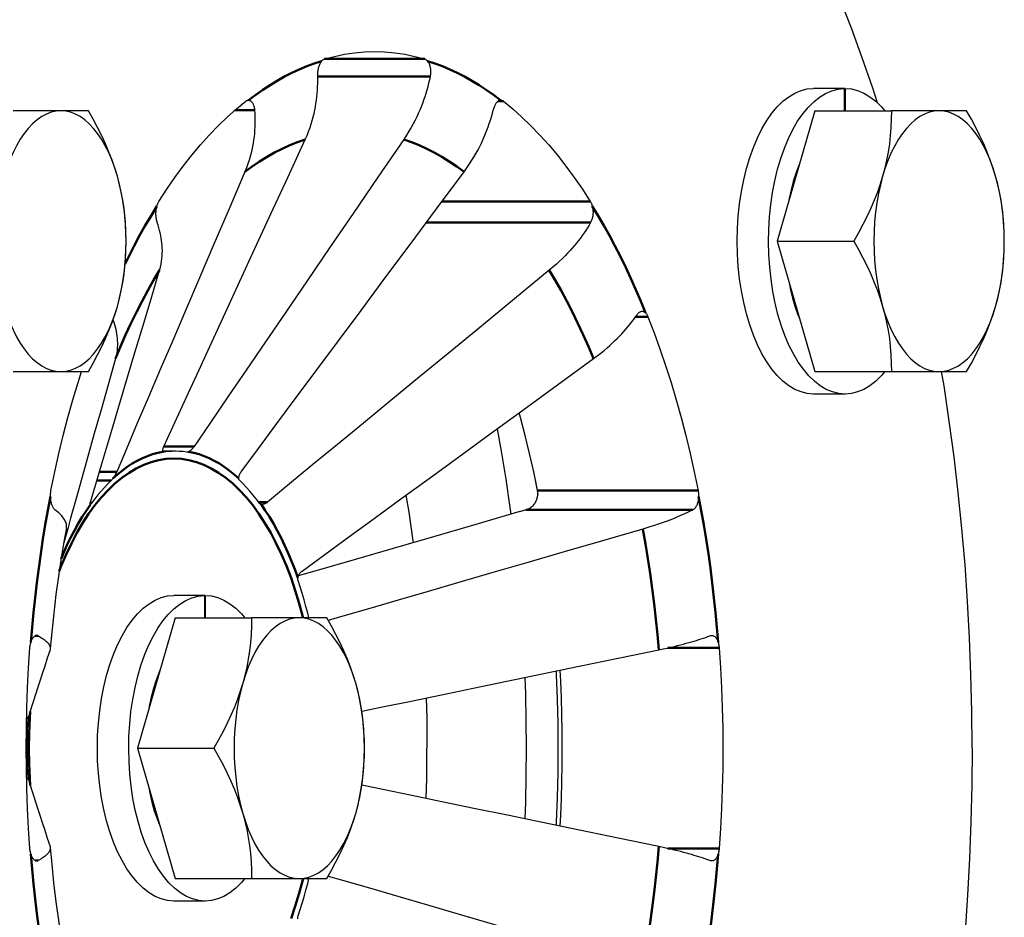
# Model space of a CAD drawing. Units: millimetres. Extents: x 5698 to 8978, y -366 to 3226.
# Drawn here: x 6763 to 6831, y 1519 to 1581 of the extents above; entities that cross this region are included whole.
import ezdxf

# ---------------------------------------------------------------- set-up
doc = ezdxf.new("R2010")
doc.units = ezdxf.units.MM
doc.header["$LTSCALE"] = 10
doc.layers.get('0').update_dxf_attribs({"linetype": 'CONTINUOUS'})
doc.layers.add('02_ACHSEN', color=7, linetype='CONTINUOUS')
doc.layers.add('AM_0 ( Kontur 0.5 )', color=7, linetype='CONTINUOUS', lineweight=50)

msp = doc.modelspace()

# ---------------------------------------------------------------- linework, layer by layer
at = {"color": 7, "linetype": 'Continuous'}
for p, q in [((6817.723, 1576.578), (6817.673, 1576.578)), ((6819.789, 1576.578), (6819.789, 1575.028)), ((6819.839, 1576.578), (6819.789, 1576.578)), ((6819.839, 1576.578), (6819.839, 1575.028)), ((6765.694, 1575.028), (6762.399, 1575.028)), ((6767.597, 1575.028), (6765.694, 1575.028)), ((6817.759, 1575.028), (6815.16, 1566.025)), ((6817.759, 1575.028), (6823.041, 1575.028)), ((6826.336, 1575.028), (6823.041, 1575.028)), ((6828.238, 1575.028), (6826.336, 1575.028)), ((6815.16, 1566.025), (6817.759, 1557.022)), ((6815.16, 1566.025), (6820.442, 1566.025)), ((6762.399, 1557.022), (6765.694, 1557.022)), ((6765.694, 1557.022), (6767.597, 1557.022)), ((6817.759, 1557.022), (6823.041, 1557.022)), ((6823.041, 1557.022), (6826.336, 1557.022)), ((6826.336, 1557.022), (6828.238, 1557.022)), ((6798.578, 1548.805), (6798.623, 1548.526)), ((6773.541, 1541.567), (6773.491, 1541.567)), ((6775.657, 1541.567), (6775.607, 1541.567)), ((6775.607, 1541.566), (6775.607, 1540.016)), ((6775.657, 1541.567), (6775.657, 1540.016)), ((6773.578, 1540.016), (6770.979, 1531.013)), ((6773.578, 1540.016), (6778.859, 1540.016)), ((6782.154, 1540.016), (6778.859, 1540.016)), ((6784.057, 1540.016), (6782.154, 1540.016)), ((6770.979, 1531.013), (6773.578, 1522.01)), ((6770.979, 1531.013), (6776.26, 1531.013)), ((6773.578, 1522.01), (6778.859, 1522.01)), ((6778.859, 1522.01), (6782.154, 1522.01)), ((6782.154, 1522.01), (6784.057, 1522.01))]:
    msp.add_line(p, q, dxfattribs=at)
for points in [[(6817.673, 1555.471), (6817.236, 1555.508), (6816.804, 1555.615), (6816.377, 1555.794), (6815.959, 1556.043), (6815.553, 1556.36), (6815.161, 1556.743), (6814.787, 1557.19), (6814.432, 1557.697), (6814.099, 1558.26), (6813.791, 1558.877), (6813.509, 1559.543), (6813.255, 1560.253), (6813.032, 1561.002), (6812.84, 1561.785), (6812.682, 1562.598), (6812.558, 1563.434), (6812.468, 1564.288), (6812.414, 1565.153), (6812.396, 1566.025), (6812.414, 1566.896), (6812.468, 1567.762), (6812.558, 1568.615), (6812.682, 1569.451), (6812.84, 1570.264), (6813.032, 1571.048), (6813.255, 1571.797), (6813.509, 1572.507), (6813.791, 1573.172), (6814.099, 1573.789), (6814.432, 1574.353), (6814.787, 1574.86), (6815.161, 1575.306), (6815.553, 1575.689), (6815.959, 1576.006), (6816.377, 1576.255), (6816.804, 1576.434), (6817.236, 1576.542), (6817.673, 1576.578)], [(6819.839, 1555.471), (6819.403, 1555.508), (6818.973, 1555.614), (6818.547, 1555.792), (6818.13, 1556.04), (6817.725, 1556.355), (6817.334, 1556.736), (6816.96, 1557.18), (6816.606, 1557.684), (6816.273, 1558.245), (6815.965, 1558.858), (6815.683, 1559.52), (6815.43, 1560.226), (6815.206, 1560.972), (6815.014, 1561.752), (6814.854, 1562.561), (6814.728, 1563.394), (6814.638, 1564.244), (6814.582, 1565.107), (6814.562, 1565.975), (6814.578, 1566.844), (6814.629, 1567.708), (6814.716, 1568.56), (6814.838, 1569.395), (6814.994, 1570.207), (6815.183, 1570.99), (6815.403, 1571.74), (6815.653, 1572.451), (6815.932, 1573.119), (6816.237, 1573.738), (6816.567, 1574.305), (6816.919, 1574.815), (6817.291, 1575.266), (6817.68, 1575.654), (6818.083, 1575.977), (6818.499, 1576.232), (6818.924, 1576.418), (6819.353, 1576.533), (6819.789, 1576.578)], [(6818.756, 1576.578), (6818.731, 1576.578), (6818.378, 1576.578), (6818.025, 1576.578), (6817.723, 1576.578)], [(6819.789, 1576.578), (6819.436, 1576.578), (6819.083, 1576.578), (6818.756, 1576.578)], [(6819.789, 1576.578), (6819.486, 1576.578), (6819.133, 1576.578), (6818.781, 1576.578), (6818.756, 1576.578)], [(6819.839, 1576.578), (6820.276, 1576.542), (6820.707, 1576.434), (6821.134, 1576.255), (6821.552, 1576.006), (6821.958, 1575.689), (6822.35, 1575.306), (6822.584, 1575.028)], [(6765.694, 1575.028), (6765.357, 1575.002), (6765.023, 1574.927), (6764.692, 1574.802), (6764.367, 1574.628), (6764.05, 1574.405), (6763.741, 1574.136), (6763.443, 1573.821), (6763.158, 1573.463), (6762.888, 1573.064), (6762.632, 1572.624), (6762.394, 1572.148), (6762.175, 1571.638), (6761.975, 1571.098), (6761.796, 1570.526)], [(6769.593, 1570.526), (6769.413, 1571.096), (6769.214, 1571.636), (6768.995, 1572.146), (6768.756, 1572.623), (6768.501, 1573.063), (6768.23, 1573.463), (6767.945, 1573.821), (6767.647, 1574.136), (6767.338, 1574.406), (6767.02, 1574.628), (6766.695, 1574.802), (6766.364, 1574.928), (6766.03, 1575.003), (6765.694, 1575.028)], [(6769.593, 1570.526), (6769.421, 1571.079), (6769.228, 1571.633), (6769.013, 1572.186), (6768.775, 1572.742), (6768.514, 1573.304), (6768.23, 1573.872), (6767.924, 1574.446), (6767.597, 1575.028)], [(6826.336, 1575.028), (6825.999, 1575.002), (6825.665, 1574.927), (6825.334, 1574.802), (6825.009, 1574.628), (6824.691, 1574.405), (6824.383, 1574.136), (6824.085, 1573.821), (6823.8, 1573.463), (6823.529, 1573.064), (6823.274, 1572.624), (6823.036, 1572.148), (6822.817, 1571.638), (6822.617, 1571.098), (6822.437, 1570.526)], [(6823.041, 1575.028), (6823.033, 1574.446), (6823.006, 1573.872), (6822.962, 1573.304), (6822.899, 1572.742), (6822.816, 1572.186), (6822.712, 1571.633), (6822.586, 1571.079), (6822.437, 1570.526)], [(6830.234, 1570.526), (6830.055, 1571.096), (6829.856, 1571.636), (6829.636, 1572.146), (6829.398, 1572.623), (6829.143, 1573.063), (6828.872, 1573.463), (6828.587, 1573.821), (6828.289, 1574.136), (6827.98, 1574.406), (6827.662, 1574.628), (6827.336, 1574.802), (6827.005, 1574.928), (6826.672, 1575.003), (6826.336, 1575.028)], [(6830.234, 1570.526), (6830.063, 1571.079), (6829.87, 1571.633), (6829.654, 1572.186), (6829.417, 1572.742), (6829.155, 1573.304), (6828.872, 1573.872), (6828.566, 1574.446), (6828.238, 1575.028)], [(6816.714, 1571.405), (6816.632, 1571.218), (6816.438, 1570.699), (6816.265, 1570.151), (6816.114, 1569.578), (6815.986, 1568.982), (6815.946, 1568.747)], [(6770.196, 1566.025), (6770.188, 1566.606), (6770.161, 1567.181), (6770.117, 1567.749), (6770.054, 1568.311), (6769.971, 1568.867), (6769.867, 1569.42), (6769.741, 1569.973), (6769.593, 1570.526)], [(6769.593, 1561.523), (6769.75, 1562.12), (6769.884, 1562.736), (6769.996, 1563.371), (6770.083, 1564.021), (6770.145, 1564.683), (6770.183, 1565.352), (6770.196, 1566.025), (6770.183, 1566.698), (6770.145, 1567.367), (6770.083, 1568.028), (6769.996, 1568.678), (6769.884, 1569.314), (6769.75, 1569.929), (6769.593, 1570.526)], [(6822.437, 1570.526), (6822.266, 1569.973), (6822.073, 1569.42), (6821.858, 1568.867), (6821.62, 1568.311), (6821.359, 1567.749), (6821.075, 1567.181), (6820.769, 1566.606), (6820.442, 1566.025)], [(6822.437, 1570.526), (6822.28, 1569.929), (6822.146, 1569.314), (6822.034, 1568.678), (6821.947, 1568.028), (6821.885, 1567.366), (6821.847, 1566.697), (6821.834, 1566.025), (6821.847, 1565.352), (6821.885, 1564.683), (6821.947, 1564.021), (6822.034, 1563.371), (6822.146, 1562.736), (6822.28, 1562.12), (6822.437, 1561.523)], [(6830.837, 1566.025), (6830.829, 1566.606), (6830.803, 1567.181), (6830.759, 1567.749), (6830.696, 1568.311), (6830.613, 1568.867), (6830.509, 1569.42), (6830.382, 1569.973), (6830.234, 1570.526)], [(6830.234, 1561.523), (6830.392, 1562.12), (6830.526, 1562.736), (6830.637, 1563.371), (6830.725, 1564.021), (6830.787, 1564.683), (6830.825, 1565.352), (6830.837, 1566.025), (6830.825, 1566.698), (6830.787, 1567.367), (6830.725, 1568.028), (6830.637, 1568.678), (6830.526, 1569.314), (6830.392, 1569.929), (6830.234, 1570.526)], [(6769.593, 1561.523), (6769.741, 1562.076), (6769.867, 1562.63), (6769.971, 1563.183), (6770.054, 1563.739), (6770.117, 1564.301), (6770.161, 1564.869), (6770.188, 1565.443), (6770.196, 1566.025)], [(6820.442, 1566.025), (6820.769, 1565.443), (6821.075, 1564.869), (6821.359, 1564.301), (6821.62, 1563.739), (6821.858, 1563.183), (6822.073, 1562.63), (6822.266, 1562.076), (6822.437, 1561.523)], [(6830.234, 1561.523), (6830.382, 1562.076), (6830.509, 1562.63), (6830.613, 1563.183), (6830.696, 1563.739), (6830.759, 1564.301), (6830.803, 1564.869), (6830.829, 1565.443), (6830.837, 1566.025)], [(6815.941, 1563.321), (6815.949, 1563.27), (6816.069, 1562.668), (6816.212, 1562.087), (6816.378, 1561.53), (6816.565, 1561.001), (6816.715, 1560.64)], [(6761.796, 1561.523), (6761.975, 1560.953), (6762.174, 1560.414), (6762.394, 1559.903), (6762.632, 1559.426), (6762.887, 1558.987), (6763.158, 1558.586), (6763.443, 1558.228), (6763.741, 1557.913), (6764.05, 1557.644), (6764.368, 1557.421), (6764.694, 1557.247), (6765.025, 1557.122), (6765.358, 1557.047), (6765.694, 1557.022)], [(6765.694, 1557.022), (6766.031, 1557.047), (6766.365, 1557.122), (6766.696, 1557.248), (6767.021, 1557.422), (6767.339, 1557.644), (6767.647, 1557.913), (6767.945, 1558.228), (6768.23, 1558.586), (6768.501, 1558.986), (6768.756, 1559.425), (6768.994, 1559.901), (6769.213, 1560.411), (6769.413, 1560.952), (6769.593, 1561.523)], [(6767.597, 1557.022), (6767.924, 1557.603), (6768.23, 1558.178), (6768.514, 1558.746), (6768.775, 1559.308), (6769.013, 1559.864), (6769.228, 1560.417), (6769.421, 1560.97), (6769.593, 1561.523)], [(6822.437, 1561.523), (6822.586, 1560.97), (6822.712, 1560.417), (6822.816, 1559.864), (6822.899, 1559.308), (6822.962, 1558.746), (6823.006, 1558.178), (6823.033, 1557.603), (6823.041, 1557.022)], [(6822.437, 1561.523), (6822.617, 1560.953), (6822.816, 1560.414), (6823.035, 1559.903), (6823.274, 1559.426), (6823.529, 1558.987), (6823.8, 1558.586), (6824.085, 1558.228), (6824.383, 1557.913), (6824.692, 1557.644), (6825.01, 1557.421), (6825.335, 1557.247), (6825.666, 1557.122), (6826, 1557.047), (6826.336, 1557.022)], [(6826.336, 1557.022), (6826.673, 1557.047), (6827.007, 1557.122), (6827.338, 1557.248), (6827.663, 1557.422), (6827.98, 1557.644), (6828.289, 1557.913), (6828.587, 1558.228), (6828.872, 1558.586), (6829.142, 1558.986), (6829.398, 1559.425), (6829.636, 1559.901), (6829.855, 1560.411), (6830.055, 1560.952), (6830.234, 1561.523)], [(6828.238, 1557.022), (6828.566, 1557.603), (6828.872, 1558.178), (6829.155, 1558.746), (6829.417, 1559.308), (6829.654, 1559.864), (6829.87, 1560.417), (6830.063, 1560.97), (6830.234, 1561.523)], [(6822.584, 1557.022), (6822.35, 1556.743), (6821.958, 1556.36), (6821.552, 1556.043), (6821.134, 1555.794), (6820.707, 1555.615), (6820.276, 1555.508), (6819.839, 1555.471)], [(6795.81, 1553.067), (6796.113, 1551.395), (6796.407, 1549.601), (6796.674, 1547.789), (6796.756, 1547.17)], [(6798.453, 1549.555), (6798.474, 1549.439), (6798.578, 1548.805)], [(6773.491, 1520.46), (6773.054, 1520.496), (6772.622, 1520.604), (6772.196, 1520.783), (6771.778, 1521.032), (6771.371, 1521.349), (6770.979, 1521.732), (6770.605, 1522.178), (6770.25, 1522.685), (6769.917, 1523.249), (6769.609, 1523.865), (6769.327, 1524.531), (6769.073, 1525.241), (6768.85, 1525.99), (6768.659, 1526.774), (6768.5, 1527.587), (6768.376, 1528.422), (6768.286, 1529.276), (6768.232, 1530.142), (6768.214, 1531.013), (6768.232, 1531.885), (6768.286, 1532.75), (6768.376, 1533.604), (6768.5, 1534.44), (6768.659, 1535.252), (6768.85, 1536.036), (6769.073, 1536.785), (6769.327, 1537.495), (6769.609, 1538.161), (6769.917, 1538.777), (6770.25, 1539.341), (6770.605, 1539.848), (6770.979, 1540.295), (6771.371, 1540.678), (6771.778, 1540.995), (6772.196, 1541.244), (6772.622, 1541.423), (6773.054, 1541.53), (6773.491, 1541.567)], [(6775.657, 1520.46), (6775.221, 1520.496), (6774.791, 1520.603), (6774.365, 1520.781), (6773.948, 1521.028), (6773.543, 1521.344), (6773.152, 1521.724), (6772.778, 1522.168), (6772.424, 1522.672), (6772.092, 1523.233), (6771.783, 1523.846), (6771.501, 1524.509), (6771.248, 1525.215), (6771.024, 1525.961), (6770.832, 1526.741), (6770.672, 1527.55), (6770.547, 1528.382), (6770.456, 1529.233), (6770.4, 1530.095), (6770.38, 1530.964), (6770.396, 1531.833), (6770.448, 1532.696), (6770.534, 1533.548), (6770.656, 1534.383), (6770.812, 1535.195), (6771.001, 1535.979), (6771.221, 1536.729), (6771.471, 1537.44), (6771.75, 1538.107), (6772.055, 1538.726), (6772.385, 1539.293), (6772.737, 1539.804), (6773.109, 1540.255), (6773.498, 1540.643), (6773.902, 1540.966), (6774.317, 1541.221), (6774.742, 1541.407), (6775.171, 1541.522), (6775.607, 1541.566)], [(6774.574, 1541.567), (6774.549, 1541.567), (6774.196, 1541.567), (6773.844, 1541.567), (6773.541, 1541.567)], [(6775.607, 1541.566), (6775.254, 1541.566), (6774.901, 1541.566), (6774.574, 1541.567)], [(6775.607, 1541.567), (6775.304, 1541.567), (6774.951, 1541.567), (6774.599, 1541.567), (6774.574, 1541.567)], [(6775.657, 1541.567), (6776.094, 1541.53), (6776.525, 1541.423), (6776.952, 1541.244), (6777.37, 1540.995), (6777.776, 1540.678), (6778.168, 1540.295), (6778.402, 1540.016)], [(6782.154, 1540.016), (6781.817, 1539.991), (6781.483, 1539.916), (6781.152, 1539.79), (6780.827, 1539.616), (6780.509, 1539.393), (6780.201, 1539.124), (6779.903, 1538.81), (6779.618, 1538.451), (6779.347, 1538.052), (6779.092, 1537.613), (6778.854, 1537.136), (6778.635, 1536.626), (6778.435, 1536.086), (6778.256, 1535.515)], [(6778.859, 1540.016), (6778.851, 1539.435), (6778.824, 1538.86), (6778.78, 1538.292), (6778.717, 1537.73), (6778.634, 1537.174), (6778.53, 1536.621), (6778.404, 1536.068), (6778.256, 1535.515)], [(6786.052, 1535.515), (6785.873, 1536.085), (6785.674, 1536.624), (6785.455, 1537.135), (6785.216, 1537.612), (6784.961, 1538.051), (6784.69, 1538.451), (6784.405, 1538.81), (6784.107, 1539.125), (6783.798, 1539.394), (6783.48, 1539.617), (6783.154, 1539.791), (6782.823, 1539.916), (6782.49, 1539.991), (6782.154, 1540.016)], [(6786.052, 1535.515), (6785.881, 1536.068), (6785.688, 1536.621), (6785.473, 1537.174), (6785.235, 1537.73), (6784.974, 1538.292), (6784.69, 1538.86), (6784.384, 1539.435), (6784.057, 1540.016)], [(6772.532, 1536.395), (6772.472, 1536.26), (6772.266, 1535.716), (6772.083, 1535.139), (6771.925, 1534.535), (6771.792, 1533.907), (6771.764, 1533.734)], [(6797.722, 1535.894), (6797.764, 1534.771), (6797.807, 1532.892), (6797.821, 1531.013)], [(6799.89, 1536.343), (6799.902, 1536.11), (6799.967, 1534.41), (6800.005, 1532.711), (6800.018, 1531.013)], [(6778.256, 1535.515), (6778.084, 1534.962), (6777.891, 1534.408), (6777.676, 1533.855), (6777.438, 1533.299), (6777.177, 1532.737), (6776.893, 1532.169), (6776.587, 1531.595), (6776.26, 1531.013)], [(6778.256, 1535.515), (6778.098, 1534.918), (6777.964, 1534.303), (6777.853, 1533.667), (6777.765, 1533.017), (6777.703, 1532.356), (6777.665, 1531.687), (6777.653, 1531.014), (6777.665, 1530.341), (6777.703, 1529.672), (6777.765, 1529.01), (6777.853, 1528.36), (6777.964, 1527.724), (6778.098, 1527.109), (6778.256, 1526.512)], [(6786.656, 1531.013), (6786.648, 1531.595), (6786.621, 1532.169), (6786.577, 1532.737), (6786.514, 1533.299), (6786.431, 1533.855), (6786.327, 1534.408), (6786.2, 1534.962), (6786.052, 1535.515)], [(6786.052, 1526.512), (6786.21, 1527.109), (6786.344, 1527.724), (6786.455, 1528.359), (6786.543, 1529.009), (6786.605, 1529.671), (6786.643, 1530.34), (6786.655, 1531.013), (6786.643, 1531.685), (6786.605, 1532.354), (6786.543, 1533.016), (6786.456, 1533.666), (6786.344, 1534.302), (6786.21, 1534.918), (6786.052, 1535.515)], [(6776.26, 1531.013), (6776.587, 1530.432), (6776.893, 1529.857), (6777.177, 1529.289), (6777.438, 1528.727), (6777.676, 1528.171), (6777.891, 1527.618), (6778.084, 1527.065), (6778.256, 1526.512)], [(6786.052, 1526.512), (6786.2, 1527.065), (6786.327, 1527.618), (6786.431, 1528.171), (6786.514, 1528.727), (6786.577, 1529.289), (6786.621, 1529.857), (6786.648, 1530.432), (6786.656, 1531.013)], [(6797.821, 1531.013), (6797.807, 1529.134), (6797.764, 1527.255), (6797.722, 1526.132)], [(6800.018, 1531.013), (6800.005, 1529.315), (6799.967, 1527.616), (6799.902, 1525.917), (6799.89, 1525.684)], [(6771.766, 1528.287), (6771.834, 1527.908), (6771.975, 1527.287), (6772.141, 1526.691), (6772.332, 1526.126), (6772.539, 1525.609)], [(6778.256, 1526.512), (6778.404, 1525.959), (6778.53, 1525.405), (6778.634, 1524.852), (6778.717, 1524.296), (6778.78, 1523.734), (6778.824, 1523.166), (6778.851, 1522.592), (6778.859, 1522.01)], [(6778.256, 1526.512), (6778.435, 1525.942), (6778.634, 1525.402), (6778.853, 1524.892), (6779.092, 1524.415), (6779.347, 1523.975), (6779.618, 1523.575), (6779.903, 1523.216), (6780.201, 1522.902), (6780.51, 1522.632), (6780.828, 1522.41), (6781.154, 1522.236), (6781.485, 1522.11), (6781.818, 1522.035), (6782.154, 1522.01)], [(6782.154, 1522.01), (6782.491, 1522.036), (6782.825, 1522.111), (6783.156, 1522.236), (6783.481, 1522.41), (6783.799, 1522.633), (6784.107, 1522.902), (6784.405, 1523.217), (6784.69, 1523.575), (6784.961, 1523.975), (6785.216, 1524.414), (6785.454, 1524.89), (6785.673, 1525.4), (6785.873, 1525.94), (6786.052, 1526.512)], [(6784.057, 1522.01), (6784.384, 1522.592), (6784.69, 1523.166), (6784.974, 1523.734), (6785.235, 1524.296), (6785.473, 1524.852), (6785.688, 1525.405), (6785.881, 1525.959), (6786.052, 1526.512)], [(6778.402, 1522.01), (6778.168, 1521.732), (6777.776, 1521.349), (6777.37, 1521.032), (6776.952, 1520.783), (6776.525, 1520.604), (6776.094, 1520.496), (6775.657, 1520.46)]]:
    msp.add_lwpolyline(points, dxfattribs=at)
at = {"layer": '02_ACHSEN', "color": 7, "linetype": 'Continuous'}
for p, q in [((6778.638, 1575.768), (6778.655, 1575.768)), ((6796.049, 1575.768), (6796.066, 1575.768)), ((6796.066, 1575.768), (6796.083, 1575.768)), ((6819.839, 1555.471), (6817.673, 1555.471)), ((6819.839, 1555.471), (6817.673, 1555.471)), ((6772.744, 1551.52), (6772.729, 1551.52)), ((6773.607, 1551.52), (6772.744, 1551.52)), ((6772.753, 1551.476), (6772.744, 1551.486)), ((6772.804, 1551.458), (6772.791, 1551.459)), ((6774.412, 1551.458), (6774.392, 1551.46)), ((6763.385, 1532.616), (6763.384, 1532.582)), ((6763.384, 1529.444), (6763.385, 1529.41)), ((6775.657, 1520.46), (6773.491, 1520.46)), ((6775.657, 1520.46), (6773.491, 1520.46))]:
    msp.add_line(p, q, dxfattribs=at)
for points in [[(6822.078, 1575.572), (6821.749, 1576.598), (6821.031, 1578.695), (6820.281, 1580.747), (6819.5, 1582.751)], [(6783.887, 1578.61), (6784.577, 1578.792), (6785.268, 1578.935), (6785.962, 1579.036), (6786.657, 1579.097), (6787.352, 1579.118)], [(6787.352, 1579.118), (6788.047, 1579.097), (6788.742, 1579.036), (6789.436, 1578.935), (6790.127, 1578.792), (6790.817, 1578.61)], [(6783.43, 1577.404), (6783.429, 1577.47), (6783.43, 1577.537), (6783.433, 1577.605), (6783.438, 1577.672), (6783.445, 1577.74), (6783.454, 1577.807), (6783.464, 1577.873), (6783.476, 1577.938), (6783.49, 1578.001), (6783.506, 1578.062), (6783.523, 1578.122), (6783.543, 1578.18), (6783.564, 1578.235), (6783.587, 1578.288), (6783.611, 1578.338), (6783.637, 1578.385), (6783.665, 1578.429), (6783.695, 1578.469)], [(6783.695, 1578.469), (6783.725, 1578.503), (6783.755, 1578.533), (6783.787, 1578.559), (6783.82, 1578.58), (6783.853, 1578.597), (6783.887, 1578.61)], [(6790.817, 1578.61), (6790.851, 1578.597), (6790.884, 1578.58), (6790.917, 1578.559), (6790.948, 1578.533), (6790.979, 1578.503), (6791.009, 1578.469)], [(6791.009, 1578.469), (6791.039, 1578.429), (6791.066, 1578.385), (6791.092, 1578.338), (6791.116, 1578.288), (6791.137, 1578.235), (6791.156, 1578.179), (6791.173, 1578.121), (6791.188, 1578.061), (6791.2, 1578), (6791.209, 1577.937), (6791.216, 1577.872), (6791.221, 1577.807), (6791.222, 1577.74), (6791.222, 1577.672), (6791.218, 1577.605), (6791.211, 1577.537), (6791.202, 1577.47), (6791.191, 1577.404)], [(6782.566, 1573.053), (6782.69, 1573.337), (6782.801, 1573.61), (6782.897, 1573.873), (6782.98, 1574.127), (6783.054, 1574.373), (6783.119, 1574.612), (6783.176, 1574.845), (6783.226, 1575.075), (6783.27, 1575.304), (6783.308, 1575.531), (6783.341, 1575.761), (6783.37, 1575.991), (6783.393, 1576.224), (6783.41, 1576.458), (6783.423, 1576.693), (6783.431, 1576.93), (6783.433, 1577.166), (6783.43, 1577.404)], [(6791.191, 1577.404), (6791.141, 1577.167), (6791.086, 1576.93), (6791.027, 1576.695), (6790.962, 1576.459), (6790.892, 1576.226), (6790.818, 1575.993), (6790.739, 1575.763), (6790.655, 1575.534), (6790.566, 1575.307), (6790.472, 1575.079), (6790.371, 1574.85), (6790.263, 1574.617), (6790.146, 1574.378), (6790.018, 1574.132), (6789.877, 1573.878), (6789.723, 1573.614), (6789.551, 1573.339), (6789.363, 1573.053)], [(6772.452, 1568.768), (6773.004, 1569.616), (6773.567, 1570.431), (6774.142, 1571.212), (6774.729, 1571.96), (6775.326, 1572.673), (6775.933, 1573.351), (6776.55, 1573.993), (6777.176, 1574.598), (6777.811, 1575.167), (6778.454, 1575.698)], [(6778.454, 1575.698), (6778.486, 1575.721), (6778.519, 1575.74), (6778.553, 1575.754), (6778.586, 1575.763), (6778.621, 1575.768), (6778.638, 1575.768)], [(6778.655, 1575.768), (6778.691, 1575.763), (6778.726, 1575.753), (6778.76, 1575.738), (6778.792, 1575.719), (6778.824, 1575.695), (6778.855, 1575.667), (6778.884, 1575.635), (6778.911, 1575.599), (6778.937, 1575.56), (6778.96, 1575.517), (6778.982, 1575.471), (6779.002, 1575.421), (6779.02, 1575.368), (6779.035, 1575.313), (6779.049, 1575.255), (6779.059, 1575.194), (6779.067, 1575.132), (6779.073, 1575.069)], [(6795.547, 1575.069), (6795.564, 1575.132), (6795.583, 1575.195), (6795.603, 1575.255), (6795.625, 1575.313), (6795.648, 1575.369), (6795.673, 1575.421), (6795.698, 1575.471), (6795.726, 1575.517), (6795.754, 1575.56), (6795.783, 1575.6), (6795.813, 1575.635), (6795.844, 1575.667), (6795.877, 1575.695), (6795.91, 1575.719), (6795.943, 1575.738), (6795.978, 1575.753), (6796.013, 1575.763), (6796.049, 1575.768)], [(6796.083, 1575.768), (6796.117, 1575.763), (6796.151, 1575.754), (6796.185, 1575.74), (6796.218, 1575.721), (6796.25, 1575.698)], [(6796.25, 1575.698), (6796.893, 1575.167), (6797.528, 1574.598), (6798.154, 1573.993), (6798.771, 1573.351), (6799.378, 1572.673), (6799.975, 1571.96), (6800.562, 1571.212), (6801.137, 1570.431), (6801.7, 1569.616), (6802.252, 1568.768)], [(6779.073, 1575.069), (6779.086, 1574.838), (6779.094, 1574.607), (6779.097, 1574.376), (6779.095, 1574.147), (6779.087, 1573.918), (6779.074, 1573.691), (6779.056, 1573.466), (6779.033, 1573.242), (6779.004, 1573.021), (6778.97, 1572.798), (6778.93, 1572.574), (6778.883, 1572.346), (6778.829, 1572.113), (6778.766, 1571.873), (6778.694, 1571.625), (6778.609, 1571.367), (6778.51, 1571.098), (6778.397, 1570.819)], [(6793.532, 1570.819), (6793.731, 1571.096), (6793.914, 1571.363), (6794.079, 1571.62), (6794.23, 1571.868), (6794.369, 1572.108), (6794.497, 1572.341), (6794.616, 1572.57), (6794.726, 1572.795), (6794.831, 1573.017), (6794.93, 1573.24), (6795.024, 1573.464), (6795.113, 1573.689), (6795.198, 1573.917), (6795.278, 1574.145), (6795.352, 1574.375), (6795.422, 1574.606), (6795.487, 1574.837), (6795.547, 1575.069)], [(6772.802, 1551.85), (6773.559, 1553.502), (6774.363, 1555.251), (6775.212, 1557.098), (6776.108, 1559.046), (6777.053, 1561.099), (6778.049, 1563.259), (6779.096, 1565.532), (6780.197, 1567.919), (6781.354, 1570.427), (6782.566, 1573.053)], [(6789.363, 1573.053), (6787.579, 1570.442), (6785.874, 1567.946), (6784.249, 1565.566), (6782.7, 1563.297), (6781.225, 1561.137), (6779.823, 1559.081), (6778.491, 1557.128), (6777.228, 1555.273), (6776.029, 1553.514), (6774.897, 1551.85)], [(6778.397, 1570.819), (6777.305, 1568.268), (6776.261, 1565.83), (6775.266, 1563.505), (6774.319, 1561.289), (6773.416, 1559.178), (6772.559, 1557.17), (6771.744, 1555.262), (6770.971, 1553.451), (6770.239, 1551.732), (6769.548, 1550.107)], [(6778.151, 1550.107), (6779.346, 1551.72), (6780.613, 1553.429), (6781.951, 1555.233), (6783.364, 1557.136), (6784.853, 1559.141), (6786.42, 1561.252), (6788.07, 1563.472), (6789.803, 1565.804), (6791.624, 1568.253), (6793.532, 1570.819)], [(6772.321, 1568.454), (6772.338, 1568.514), (6772.357, 1568.57), (6772.378, 1568.624), (6772.401, 1568.676), (6772.426, 1568.723), (6772.452, 1568.768)], [(6802.252, 1568.768), (6802.278, 1568.723), (6802.303, 1568.676), (6802.325, 1568.624), (6802.346, 1568.57), (6802.366, 1568.514), (6802.383, 1568.454)], [(6772.352, 1567.308), (6772.333, 1567.367), (6772.317, 1567.429), (6772.302, 1567.494), (6772.289, 1567.562), (6772.278, 1567.633), (6772.27, 1567.706), (6772.264, 1567.78), (6772.26, 1567.855), (6772.258, 1567.932), (6772.259, 1568.01), (6772.263, 1568.087), (6772.269, 1568.165), (6772.278, 1568.24), (6772.29, 1568.314), (6772.304, 1568.385), (6772.321, 1568.454)], [(6802.383, 1568.454), (6802.398, 1568.389), (6802.412, 1568.324), (6802.422, 1568.257), (6802.43, 1568.19), (6802.435, 1568.122), (6802.438, 1568.053), (6802.438, 1567.985), (6802.435, 1567.917), (6802.43, 1567.85), (6802.422, 1567.784), (6802.412, 1567.718), (6802.399, 1567.654), (6802.383, 1567.591), (6802.365, 1567.53), (6802.344, 1567.47), (6802.321, 1567.413), (6802.296, 1567.359), (6802.268, 1567.308)], [(6772.512, 1564.023), (6772.569, 1564.237), (6772.615, 1564.444), (6772.649, 1564.642), (6772.673, 1564.834), (6772.689, 1565.019), (6772.697, 1565.2), (6772.699, 1565.376), (6772.695, 1565.55), (6772.686, 1565.722), (6772.671, 1565.894), (6772.65, 1566.067), (6772.624, 1566.242), (6772.592, 1566.417), (6772.555, 1566.594), (6772.512, 1566.772), (6772.464, 1566.95), (6772.411, 1567.129), (6772.352, 1567.308)], [(6802.268, 1567.308), (6802.163, 1567.129), (6802.053, 1566.951), (6801.938, 1566.773), (6801.818, 1566.595), (6801.693, 1566.418), (6801.564, 1566.243), (6801.431, 1566.069), (6801.293, 1565.896), (6801.151, 1565.725), (6801.003, 1565.553), (6800.849, 1565.38), (6800.685, 1565.203), (6800.512, 1565.023), (6800.326, 1564.838), (6800.126, 1564.646), (6799.909, 1564.446), (6799.673, 1564.238), (6799.417, 1564.023)], [(6767.733, 1548.011), (6768.102, 1549.258), (6768.494, 1550.579), (6768.909, 1551.974), (6769.347, 1553.445), (6769.81, 1554.995), (6770.297, 1556.627), (6770.81, 1558.343), (6771.35, 1560.146), (6771.917, 1562.039), (6772.512, 1564.023)], [(6799.417, 1564.023), (6797.02, 1562.051), (6794.728, 1560.166), (6792.543, 1558.368), (6790.461, 1556.655), (6788.478, 1555.024), (6786.593, 1553.471), (6784.801, 1551.996), (6783.102, 1550.596), (6781.489, 1549.267), (6779.966, 1548.011)], [(6805.458, 1560.929), (6805.489, 1560.973), (6805.521, 1561.014), (6805.554, 1561.05), (6805.588, 1561.083), (6805.623, 1561.112), (6805.658, 1561.136), (6805.693, 1561.157), (6805.729, 1561.172), (6805.764, 1561.183), (6805.799, 1561.19), (6805.833, 1561.192)], [(6805.833, 1561.192), (6805.87, 1561.19), (6805.905, 1561.183), (6805.939, 1561.171), (6805.974, 1561.154), (6806.007, 1561.133), (6806.04, 1561.106), (6806.072, 1561.075)], [(6806.072, 1561.075), (6806.102, 1561.041), (6806.13, 1561.002), (6806.157, 1560.96), (6806.183, 1560.915), (6806.207, 1560.866), (6806.229, 1560.813)], [(6769.291, 1560.598), (6769.345, 1560.439), (6769.395, 1560.276), (6769.44, 1560.114), (6769.479, 1559.953), (6769.512, 1559.794), (6769.54, 1559.636), (6769.563, 1559.479), (6769.579, 1559.321), (6769.591, 1559.162), (6769.596, 1559.001), (6769.596, 1558.836), (6769.587, 1558.666), (6769.572, 1558.49), (6769.546, 1558.307), (6769.508, 1558.117), (6769.46, 1557.919)], [(6802.469, 1557.919), (6802.732, 1558.115), (6802.976, 1558.305), (6803.2, 1558.487), (6803.408, 1558.662), (6803.601, 1558.832), (6803.783, 1558.997), (6803.954, 1559.159), (6804.116, 1559.318), (6804.272, 1559.476), (6804.421, 1559.634), (6804.567, 1559.792), (6804.708, 1559.952), (6804.844, 1560.113), (6804.977, 1560.275), (6805.104, 1560.438), (6805.227, 1560.601), (6805.345, 1560.765), (6805.458, 1560.929)], [(6806.229, 1560.813), (6806.653, 1559.71), (6807.061, 1558.583), (6807.451, 1557.433), (6807.825, 1556.26), (6808.182, 1555.065), (6808.521, 1553.851), (6808.842, 1552.617), (6809.144, 1551.365), (6809.429, 1550.096), (6809.694, 1548.81)], [(6769.46, 1557.919), (6768.951, 1556.112), (6768.466, 1554.385), (6768.003, 1552.738), (6767.562, 1551.168), (6767.143, 1549.673), (6766.745, 1548.25), (6766.367, 1546.899), (6766.165, 1546.174)], [(6782.348, 1543.247), (6783.912, 1544.389), (6785.571, 1545.6), (6787.322, 1546.878), (6789.169, 1548.226), (6791.117, 1549.646), (6793.168, 1551.142), (6795.326, 1552.714), (6797.593, 1554.366), (6799.974, 1556.102), (6802.469, 1557.919)], [(6765.009, 1548.81), (6765.275, 1550.096), (6765.559, 1551.365), (6765.862, 1552.617), (6766.183, 1553.851), (6766.522, 1555.066), (6766.878, 1556.26), (6767.121, 1557.022)], [(6828.616, 1531.013), (6828.596, 1533.556), (6828.537, 1536.094), (6828.439, 1538.628), (6828.303, 1541.155), (6828.127, 1543.672), (6827.913, 1546.178), (6827.66, 1548.668), (6827.369, 1551.143), (6827.04, 1553.598), (6826.674, 1556.032), (6826.508, 1557.022)], [(6798.606, 1548.81), (6798.341, 1550.095), (6798.058, 1551.365), (6797.755, 1552.617), (6797.435, 1553.851), (6797.342, 1554.184)], [(6772.744, 1551.486), (6772.734, 1551.504), (6772.727, 1551.526), (6772.723, 1551.552), (6772.723, 1551.582), (6772.726, 1551.617), (6772.733, 1551.657), (6772.745, 1551.7), (6772.76, 1551.747), (6772.778, 1551.797), (6772.802, 1551.85)], [(6773.607, 1551.52), (6773.345, 1551.513), (6773.084, 1551.493), (6772.822, 1551.46)], [(6774.392, 1551.46), (6774.13, 1551.493), (6773.869, 1551.513), (6773.607, 1551.52)], [(6774.897, 1551.85), (6774.86, 1551.798), (6774.821, 1551.748), (6774.781, 1551.701), (6774.741, 1551.658), (6774.7, 1551.618), (6774.66, 1551.583), (6774.622, 1551.552), (6774.585, 1551.525), (6774.549, 1551.504), (6774.516, 1551.486)], [(6772.791, 1551.459), (6772.777, 1551.463), (6772.764, 1551.468), (6772.753, 1551.476)], [(6772.822, 1551.46), (6772.806, 1551.458), (6772.804, 1551.458)], [(6774.516, 1551.486), (6774.493, 1551.476), (6774.47, 1551.468), (6774.45, 1551.463), (6774.429, 1551.459), (6774.412, 1551.458)], [(6769.175, 1549.505), (6768.94, 1549.273), (6768.709, 1549.029), (6768.48, 1548.773), (6768.255, 1548.505), (6768.034, 1548.226), (6767.816, 1547.936)], [(6769.279, 1549.629), (6769.26, 1549.605), (6769.242, 1549.581), (6769.225, 1549.56), (6769.208, 1549.54), (6769.191, 1549.522), (6769.175, 1549.505)], [(6769.548, 1550.107), (6769.524, 1550.054), (6769.5, 1550.001), (6769.473, 1549.948), (6769.445, 1549.895), (6769.417, 1549.844), (6769.388, 1549.796), (6769.36, 1549.749), (6769.332, 1549.706), (6769.305, 1549.666), (6769.279, 1549.629)], [(6777.981, 1549.629), (6777.978, 1549.667), (6777.979, 1549.707), (6777.985, 1549.75), (6777.995, 1549.795), (6778.01, 1549.844), (6778.029, 1549.894), (6778.053, 1549.946), (6778.081, 1550), (6778.114, 1550.053), (6778.151, 1550.107)], [(6778.039, 1549.505), (6778.025, 1549.521), (6778.012, 1549.539), (6778.001, 1549.559), (6777.992, 1549.581), (6777.985, 1549.604), (6777.981, 1549.629)], [(6779.398, 1547.936), (6779.18, 1548.226), (6778.959, 1548.505), (6778.734, 1548.773), (6778.505, 1549.029), (6778.274, 1549.273), (6778.039, 1549.505)], [(6764.975, 1548.407), (6764.975, 1548.476), (6764.977, 1548.544), (6764.982, 1548.612), (6764.989, 1548.679), (6764.998, 1548.745), (6765.009, 1548.81)], [(6797.833, 1547.487), (6797.901, 1547.511), (6797.968, 1547.539), (6798.035, 1547.573), (6798.1, 1547.612), (6798.161, 1547.655), (6798.219, 1547.702), (6798.273, 1547.752), (6798.323, 1547.804), (6798.368, 1547.858), (6798.41, 1547.913), (6798.447, 1547.97), (6798.481, 1548.029), (6798.511, 1548.089), (6798.538, 1548.15), (6798.561, 1548.212), (6798.581, 1548.276), (6798.597, 1548.341), (6798.61, 1548.408), (6798.62, 1548.476), (6798.625, 1548.544), (6798.626, 1548.612), (6798.623, 1548.68), (6798.617, 1548.746), (6798.606, 1548.81)], [(6809.694, 1548.81), (6809.706, 1548.745), (6809.715, 1548.679), (6809.722, 1548.612), (6809.727, 1548.544), (6809.729, 1548.476), (6809.729, 1548.407)], [(6765.282, 1547.487), (6765.256, 1547.51), (6765.23, 1547.536), (6765.205, 1547.567), (6765.18, 1547.602), (6765.156, 1547.641), (6765.133, 1547.684), (6765.111, 1547.73), (6765.091, 1547.779), (6765.071, 1547.83), (6765.054, 1547.885), (6765.037, 1547.943), (6765.022, 1548.003), (6765.009, 1548.066), (6764.998, 1548.131), (6764.989, 1548.197), (6764.982, 1548.266), (6764.977, 1548.336), (6764.975, 1548.407)], [(6789.515, 1548.478), (6789.712, 1547.311), (6790.005, 1545.327), (6790.019, 1545.214)], [(6809.729, 1548.407), (6809.727, 1548.335), (6809.721, 1548.265), (6809.714, 1548.197), (6809.704, 1548.13), (6809.691, 1548.065), (6809.676, 1548.003), (6809.659, 1547.942), (6809.64, 1547.885), (6809.618, 1547.83), (6809.595, 1547.778), (6809.569, 1547.729), (6809.541, 1547.684), (6809.511, 1547.641), (6809.48, 1547.602), (6809.446, 1547.567), (6809.412, 1547.536), (6809.375, 1547.51), (6809.338, 1547.487)], [(6766.073, 1546.2), (6766.078, 1546.235), (6766.086, 1546.319), (6766.082, 1546.4), (6766.07, 1546.478), (6766.051, 1546.554), (6766.025, 1546.627), (6765.994, 1546.699), (6765.957, 1546.77), (6765.915, 1546.84), (6765.868, 1546.911), (6765.814, 1546.981), (6765.755, 1547.052), (6765.691, 1547.124), (6765.62, 1547.196), (6765.544, 1547.269), (6765.462, 1547.341), (6765.375, 1547.414), (6765.282, 1547.487)], [(6767.707, 1547.888), (6767.709, 1547.911), (6767.714, 1547.939), (6767.722, 1547.972), (6767.733, 1548.011)], [(6767.723, 1547.848), (6767.716, 1547.851), (6767.71, 1547.858), (6767.707, 1547.87), (6767.707, 1547.888)], [(6767.744, 1547.857), (6767.733, 1547.851), (6767.723, 1547.848)], [(6767.816, 1547.936), (6767.802, 1547.918), (6767.789, 1547.901), (6767.776, 1547.887), (6767.764, 1547.875), (6767.754, 1547.865), (6767.744, 1547.857)], [(6779.515, 1547.857), (6779.492, 1547.865), (6779.47, 1547.874), (6779.45, 1547.886), (6779.431, 1547.9), (6779.414, 1547.917), (6779.398, 1547.936)], [(6779.588, 1547.848), (6779.55, 1547.851), (6779.515, 1547.857)], [(6779.966, 1548.011), (6779.917, 1547.973), (6779.867, 1547.94), (6779.817, 1547.911), (6779.767, 1547.888), (6779.719, 1547.871), (6779.673, 1547.858), (6779.629, 1547.851), (6779.588, 1547.848)], [(6797.383, 1547.352), (6797.459, 1547.375), (6797.534, 1547.397), (6797.61, 1547.419), (6797.684, 1547.442), (6797.759, 1547.465), (6797.833, 1547.487)], [(6809.338, 1547.487), (6809.199, 1547.414), (6809.055, 1547.342), (6808.906, 1547.269), (6808.753, 1547.197), (6808.595, 1547.124), (6808.433, 1547.053), (6808.267, 1546.982), (6808.096, 1546.911), (6807.922, 1546.841), (6807.742, 1546.771), (6807.555, 1546.701), (6807.358, 1546.629), (6807.151, 1546.555), (6806.93, 1546.48), (6806.694, 1546.401), (6806.439, 1546.32), (6806.164, 1546.235), (6805.867, 1546.147)], [(6797.383, 1547.352), (6794.341, 1546.469), (6791.423, 1545.622), (6788.628, 1544.81), (6785.954, 1544.034), (6783.397, 1543.291), (6782.085, 1542.91)], [(6766.074, 1546.2), (6765.927, 1545.404), (6765.716, 1544.162), (6765.523, 1542.902), (6765.35, 1541.625), (6765.196, 1540.333), (6765.061, 1539.027), (6764.961, 1537.892)], [(6766.165, 1546.174), (6766.009, 1545.616), (6765.891, 1545.19)], [(6805.867, 1546.147), (6803.098, 1545.343), (6800.45, 1544.574), (6797.926, 1543.841), (6795.521, 1543.142), (6793.231, 1542.477), (6791.052, 1541.844), (6788.983, 1541.242), (6787.019, 1540.671), (6785.156, 1540.129), (6784.157, 1539.838)], [(6782.068, 1542.595), (6782.06, 1542.624), (6782.053, 1542.654), (6782.049, 1542.686), (6782.048, 1542.718), (6782.048, 1542.751), (6782.052, 1542.784)], [(6782.052, 1542.784), (6782.06, 1542.831), (6782.074, 1542.879), (6782.091, 1542.927), (6782.114, 1542.975), (6782.142, 1543.024), (6782.174, 1543.072), (6782.211, 1543.12), (6782.253, 1543.165), (6782.299, 1543.207), (6782.348, 1543.247)], [(6782.819, 1540.016), (6782.737, 1540.347), (6782.615, 1540.81), (6782.487, 1541.267), (6782.353, 1541.717), (6782.213, 1542.16), (6782.068, 1542.595)], [(6763.624, 1538.327), (6763.644, 1538.387), (6763.666, 1538.442), (6763.689, 1538.494), (6763.714, 1538.542), (6763.739, 1538.587), (6763.766, 1538.627), (6763.794, 1538.663), (6763.823, 1538.695), (6763.852, 1538.723), (6763.881, 1538.746), (6763.911, 1538.765), (6763.94, 1538.78), (6763.97, 1538.791), (6764, 1538.796), (6764.023, 1538.798)], [(6764.023, 1538.798), (6764.03, 1538.798), (6764.059, 1538.794), (6764.087, 1538.786), (6764.115, 1538.774)], [(6764.115, 1538.774), (6764.21, 1538.722), (6764.3, 1538.669), (6764.384, 1538.617), (6764.463, 1538.565), (6764.536, 1538.513), (6764.604, 1538.461), (6764.665, 1538.41), (6764.721, 1538.36), (6764.771, 1538.309), (6764.816, 1538.259), (6764.856, 1538.208), (6764.89, 1538.156), (6764.918, 1538.103), (6764.94, 1538.049), (6764.955, 1537.992), (6764.962, 1537.934), (6764.96, 1537.892)], [(6806.984, 1537.81), (6807.282, 1537.872), (6807.559, 1537.933), (6807.816, 1537.991), (6808.055, 1538.048), (6808.278, 1538.102), (6808.489, 1538.155), (6808.689, 1538.207), (6808.879, 1538.258), (6809.063, 1538.308), (6809.24, 1538.359), (6809.413, 1538.41), (6809.583, 1538.461), (6809.748, 1538.513), (6809.909, 1538.564), (6810.065, 1538.617), (6810.217, 1538.669), (6810.363, 1538.721), (6810.505, 1538.774)], [(6810.505, 1538.774), (6810.544, 1538.786), (6810.583, 1538.794), (6810.621, 1538.798), (6810.63, 1538.798)], [(6810.63, 1538.798), (6810.66, 1538.796), (6810.697, 1538.79), (6810.734, 1538.78), (6810.77, 1538.765), (6810.805, 1538.746), (6810.839, 1538.722), (6810.871, 1538.695), (6810.903, 1538.663), (6810.933, 1538.627), (6810.961, 1538.586), (6810.988, 1538.542), (6811.014, 1538.494), (6811.038, 1538.442), (6811.06, 1538.386), (6811.08, 1538.327)], [(6763.554, 1524.083), (6763.462, 1525.463), (6763.391, 1526.846), (6763.34, 1528.233), (6763.31, 1529.622), (6763.3, 1531.013), (6763.31, 1532.404), (6763.34, 1533.794), (6763.391, 1535.181), (6763.462, 1536.564), (6763.554, 1537.943)], [(6763.554, 1537.943), (6763.56, 1538.011), (6763.568, 1538.077), (6763.579, 1538.143), (6763.592, 1538.206), (6763.607, 1538.267), (6763.624, 1538.327)], [(6811.08, 1538.327), (6811.097, 1538.267), (6811.112, 1538.206), (6811.125, 1538.143), (6811.136, 1538.077), (6811.144, 1538.011), (6811.15, 1537.943)], [(6811.15, 1537.943), (6811.242, 1536.564), (6811.313, 1535.181), (6811.363, 1533.794), (6811.394, 1532.404), (6811.404, 1531.013), (6811.394, 1529.622), (6811.363, 1528.233), (6811.313, 1526.846), (6811.242, 1525.462), (6811.15, 1524.083)], [(6764.944, 1537.81), (6764.756, 1537.231), (6764.575, 1536.677), (6764.404, 1536.15), (6764.241, 1535.647), (6764.087, 1535.168), (6763.94, 1534.712), (6763.801, 1534.279), (6763.67, 1533.868), (6763.547, 1533.478), (6763.431, 1533.109)], [(6764.96, 1537.892), (6764.958, 1537.873), (6764.944, 1537.81)], [(6786.474, 1533.566), (6787.907, 1533.863), (6789.884, 1534.272), (6791.97, 1534.704), (6794.169, 1535.159), (6796.485, 1535.638), (6798.92, 1536.142), (6801.48, 1536.671), (6804.168, 1537.227), (6806.984, 1537.81)], [(6800.318, 1531.013), (6800.311, 1532.172), (6800.29, 1533.331), (6800.254, 1534.488), (6800.204, 1535.642), (6800.162, 1536.399)], [(6790.91, 1534.485), (6790.951, 1533.084), (6790.97, 1531.013)], [(6763.384, 1532.582), (6763.374, 1532.321), (6763.367, 1532.06), (6763.361, 1531.798), (6763.357, 1531.537), (6763.354, 1531.275), (6763.354, 1531.013)], [(6763.393, 1532.785), (6763.391, 1532.753), (6763.389, 1532.72), (6763.388, 1532.687), (6763.386, 1532.653), (6763.385, 1532.616)], [(6763.431, 1533.109), (6763.427, 1533.094), (6763.423, 1533.075), (6763.419, 1533.05), (6763.415, 1533.02), (6763.411, 1532.987), (6763.407, 1532.951), (6763.403, 1532.912), (6763.4, 1532.871), (6763.396, 1532.829), (6763.393, 1532.785)], [(6763.354, 1531.013), (6763.354, 1530.751), (6763.357, 1530.49), (6763.361, 1530.228), (6763.367, 1529.966), (6763.374, 1529.705), (6763.384, 1529.444)], [(6790.91, 1527.542), (6790.951, 1528.943), (6790.97, 1531.013)], [(6800.162, 1525.627), (6800.204, 1526.384), (6800.254, 1527.539), (6800.29, 1528.696), (6800.311, 1529.854), (6800.318, 1531.013)], [(6828.616, 1531.013), (6828.596, 1528.471), (6828.537, 1525.933), (6828.439, 1523.399), (6828.303, 1520.872), (6828.127, 1518.354), (6827.913, 1515.849), (6827.66, 1513.358), (6827.369, 1510.884), (6827.04, 1508.429), (6826.674, 1505.995), (6826.508, 1505.005)], [(6763.385, 1529.41), (6763.386, 1529.376), (6763.388, 1529.341), (6763.389, 1529.307), (6763.391, 1529.274), (6763.393, 1529.241)], [(6763.393, 1529.241), (6763.396, 1529.197), (6763.4, 1529.155), (6763.403, 1529.114), (6763.407, 1529.076), (6763.411, 1529.04), (6763.415, 1529.007), (6763.419, 1528.978), (6763.423, 1528.952), (6763.427, 1528.932), (6763.431, 1528.917)], [(6763.431, 1528.917), (6763.546, 1528.551), (6763.669, 1528.163), (6763.799, 1527.754), (6763.937, 1527.322), (6764.084, 1526.867), (6764.238, 1526.388), (6764.402, 1525.884), (6764.574, 1525.355), (6764.755, 1524.799), (6764.944, 1524.217)], [(6806.984, 1524.217), (6804.185, 1524.796), (6801.508, 1525.349), (6798.957, 1525.877), (6796.525, 1526.38), (6794.21, 1526.859), (6792.008, 1527.314), (6789.916, 1527.747), (6787.931, 1528.158), (6786.474, 1528.46)], [(6763.624, 1523.699), (6763.607, 1523.759), (6763.592, 1523.82), (6763.579, 1523.884), (6763.568, 1523.949), (6763.56, 1524.015), (6763.554, 1524.083)], [(6764.023, 1523.229), (6764, 1523.23), (6763.97, 1523.236), (6763.94, 1523.246), (6763.91, 1523.261), (6763.88, 1523.28), (6763.851, 1523.304), (6763.822, 1523.332), (6763.794, 1523.364), (6763.766, 1523.4), (6763.739, 1523.44), (6763.714, 1523.484), (6763.689, 1523.532), (6763.666, 1523.584), (6763.644, 1523.64), (6763.624, 1523.699)], [(6764.96, 1524.134), (6764.962, 1524.093), (6764.956, 1524.035), (6764.941, 1523.979), (6764.919, 1523.924), (6764.89, 1523.871), (6764.856, 1523.819), (6764.817, 1523.768), (6764.772, 1523.718), (6764.722, 1523.667), (6764.666, 1523.617), (6764.604, 1523.565), (6764.537, 1523.514), (6764.464, 1523.462), (6764.385, 1523.41), (6764.3, 1523.357), (6764.21, 1523.305), (6764.115, 1523.252)], [(6764.944, 1524.217), (6764.958, 1524.154), (6764.96, 1524.134)], [(6764.961, 1524.135), (6765.059, 1523.016), (6765.194, 1521.709), (6765.348, 1520.415), (6765.522, 1519.136), (6765.714, 1517.874), (6765.926, 1516.629), (6766.074, 1515.827)], [(6810.505, 1523.252), (6810.364, 1523.305), (6810.217, 1523.357), (6810.066, 1523.41), (6809.909, 1523.462), (6809.749, 1523.514), (6809.584, 1523.565), (6809.415, 1523.616), (6809.242, 1523.667), (6809.065, 1523.717), (6808.882, 1523.768), (6808.692, 1523.818), (6808.493, 1523.87), (6808.283, 1523.923), (6808.059, 1523.978), (6807.82, 1524.034), (6807.563, 1524.092), (6807.284, 1524.153), (6806.984, 1524.217)], [(6811.08, 1523.699), (6811.06, 1523.64), (6811.037, 1523.584), (6811.014, 1523.532), (6810.988, 1523.484), (6810.961, 1523.44), (6810.932, 1523.399), (6810.902, 1523.363), (6810.871, 1523.331), (6810.838, 1523.304), (6810.805, 1523.28), (6810.77, 1523.261), (6810.734, 1523.246), (6810.697, 1523.236), (6810.66, 1523.23), (6810.63, 1523.229)], [(6811.15, 1524.083), (6811.144, 1524.015), (6811.136, 1523.949), (6811.125, 1523.884), (6811.112, 1523.82), (6811.097, 1523.759), (6811.08, 1523.699)], [(6764.115, 1523.252), (6764.087, 1523.24), (6764.059, 1523.232), (6764.03, 1523.229), (6764.023, 1523.229)], [(6810.63, 1523.229), (6810.621, 1523.229), (6810.583, 1523.232), (6810.544, 1523.24), (6810.505, 1523.252)], [(6782.068, 1519.431), (6782.213, 1519.867), (6782.353, 1520.31), (6782.487, 1520.76), (6782.615, 1521.217), (6782.737, 1521.68), (6782.819, 1522.01)], [(6784.157, 1522.188), (6785.143, 1521.901), (6786.996, 1521.362), (6788.951, 1520.793), (6791.015, 1520.193), (6793.19, 1519.561), (6795.481, 1518.896), (6797.89, 1518.196), (6800.422, 1517.46), (6803.082, 1516.688), (6805.867, 1515.879)], [(6782.052, 1519.242), (6782.048, 1519.275), (6782.048, 1519.307), (6782.049, 1519.339), (6782.053, 1519.37), (6782.059, 1519.401), (6782.068, 1519.431)]]:
    msp.add_lwpolyline(points, dxfattribs=at)
at = {"layer": 'AM_0 ( Kontur 0.5 )'}
for p, q in [((6783.887, 1578.61), (6790.817, 1578.61)), ((6783.43, 1577.404), (6791.191, 1577.404)), ((6795.881, 1575.698), (6796.25, 1575.698)), ((6777.701, 1575.069), (6779.073, 1575.069)), ((6792.006, 1568.768), (6802.252, 1568.768)), ((6790.921, 1567.308), (6802.268, 1567.308)), ((6805.378, 1560.813), (6806.229, 1560.813)), ((6772.802, 1551.85), (6774.897, 1551.85)), ((6768.175, 1549.505), (6769.175, 1549.505)), ((6768.354, 1550.107), (6769.548, 1550.107)), ((6798.606, 1548.81), (6809.694, 1548.81)), ((6767.714, 1547.936), (6767.816, 1547.936)), ((6767.744, 1547.857), (6767.733, 1547.842)), ((6779.342, 1548.011), (6779.966, 1548.011)), ((6797.833, 1547.487), (6809.338, 1547.487)), ((6763.928, 1538.774), (6764.023, 1538.774)), ((6764.023, 1538.774), (6764.115, 1538.774)), ((6807.604, 1537.943), (6811.15, 1537.943)), ((6763.314, 1532.582), (6763.384, 1532.582)), ((6763.325, 1533.109), (6763.431, 1533.109)), ((6763.314, 1529.444), (6763.384, 1529.444)), ((6763.325, 1528.917), (6763.431, 1528.917)), ((6807.604, 1524.083), (6811.15, 1524.083)), ((6763.928, 1523.252), (6764.023, 1523.252)), ((6764.023, 1523.252), (6764.115, 1523.252))]:
    msp.add_line(p, q, dxfattribs=at)
for points in [[(6778.655, 1575.768), (6779.144, 1576.136), (6779.638, 1576.483), (6780.134, 1576.808), (6780.635, 1577.111), (6781.138, 1577.393), (6781.645, 1577.653), (6782.154, 1577.89), (6782.665, 1578.105), (6783.179, 1578.298), (6783.695, 1578.469)], [(6791.009, 1578.469), (6791.525, 1578.298), (6792.038, 1578.105), (6792.55, 1577.89), (6793.059, 1577.653), (6793.566, 1577.393), (6794.069, 1577.111), (6794.569, 1576.808), (6795.066, 1576.483), (6795.559, 1576.136), (6796.049, 1575.768)], [(6782.566, 1573.053), (6782.034, 1572.867), (6781.504, 1572.654), (6780.977, 1572.414), (6780.453, 1572.148), (6779.933, 1571.855), (6779.417, 1571.536), (6778.905, 1571.19), (6778.397, 1570.819)], [(6793.532, 1570.819), (6793.024, 1571.19), (6792.512, 1571.536), (6791.996, 1571.855), (6791.475, 1572.148), (6790.952, 1572.414), (6790.425, 1572.654), (6789.895, 1572.867), (6789.363, 1573.053)], [(6770.13, 1564.463), (6770.376, 1564.966), (6770.749, 1565.697), (6771.131, 1566.412), (6771.52, 1567.11), (6771.917, 1567.79), (6772.321, 1568.454)], [(6802.383, 1568.454), (6802.787, 1567.79), (6803.184, 1567.11), (6803.573, 1566.412), (6803.954, 1565.697), (6804.328, 1564.965), (6804.694, 1564.218), (6805.051, 1563.455), (6805.4, 1562.676), (6805.741, 1561.883), (6806.072, 1561.075)], [(6772.512, 1564.023), (6772.097, 1563.329), (6771.691, 1562.615), (6771.295, 1561.88), (6770.908, 1561.126), (6770.531, 1560.352), (6770.164, 1559.559), (6769.806, 1558.748), (6769.46, 1557.919)], [(6802.469, 1557.919), (6802.122, 1558.748), (6801.765, 1559.559), (6801.398, 1560.352), (6801.021, 1561.126), (6800.634, 1561.88), (6800.237, 1562.615), (6799.832, 1563.329), (6799.417, 1564.023)], [(6782.423, 1540.016), (6782.404, 1540.096), (6782.154, 1541.016), (6781.88, 1541.91), (6781.584, 1542.773), (6781.265, 1543.604), (6780.925, 1544.4), (6780.564, 1545.16), (6780.184, 1545.881), (6779.786, 1546.561), (6779.371, 1547.199), (6778.939, 1547.792), (6778.493, 1548.339), (6778.032, 1548.839), (6777.56, 1549.29), (6777.076, 1549.691), (6776.582, 1550.041), (6776.08, 1550.338), (6775.571, 1550.583), (6775.056, 1550.773), (6774.537, 1550.91), (6774.014, 1550.992), (6773.491, 1551.02), (6772.967, 1550.992), (6772.445, 1550.91), (6771.926, 1550.773), (6771.411, 1550.583), (6770.902, 1550.338), (6770.4, 1550.041), (6769.906, 1549.691), (6769.422, 1549.29), (6768.95, 1548.839), (6768.489, 1548.339), (6768.043, 1547.792), (6767.611, 1547.199), (6767.196, 1546.561), (6766.797, 1545.881), (6766.418, 1545.16), (6766.057, 1544.4), (6765.717, 1543.604), (6765.574, 1543.23)], [(6772.744, 1551.486), (6772.385, 1551.411), (6772.028, 1551.312), (6771.673, 1551.187), (6771.32, 1551.037), (6770.97, 1550.863), (6770.624, 1550.664), (6770.281, 1550.441), (6769.942, 1550.194), (6769.608, 1549.923), (6769.279, 1549.629)], [(6777.981, 1549.629), (6777.651, 1549.923), (6777.317, 1550.194), (6776.978, 1550.441), (6776.636, 1550.664), (6776.289, 1550.863), (6775.939, 1551.037), (6775.586, 1551.187), (6775.231, 1551.312), (6774.874, 1551.411), (6774.516, 1551.486)], [(6763.624, 1538.327), (6763.709, 1539.359), (6763.806, 1540.386), (6763.913, 1541.409), (6764.032, 1542.428), (6764.162, 1543.441), (6764.303, 1544.448), (6764.455, 1545.448), (6764.617, 1546.442), (6764.79, 1547.428), (6764.975, 1548.407)], [(6809.729, 1548.407), (6809.913, 1547.428), (6810.087, 1546.442), (6810.249, 1545.448), (6810.401, 1544.447), (6810.542, 1543.439), (6810.672, 1542.426), (6810.791, 1541.408), (6810.898, 1540.384), (6810.994, 1539.358), (6811.08, 1538.327)], [(6767.733, 1547.842), (6767.452, 1547.434), (6767.168, 1546.99), (6766.892, 1546.527), (6766.624, 1546.045), (6766.364, 1545.544), (6766.114, 1545.025), (6765.873, 1544.489), (6765.705, 1544.089)], [(6782.052, 1542.784), (6781.84, 1543.368), (6781.618, 1543.937), (6781.387, 1544.489), (6781.145, 1545.025), (6780.895, 1545.544), (6780.636, 1546.045), (6780.368, 1546.527), (6780.091, 1546.99), (6779.807, 1547.434), (6779.515, 1547.857)], [(6806.984, 1537.81), (6806.891, 1538.874), (6806.785, 1539.934), (6806.665, 1540.988), (6806.532, 1542.035), (6806.385, 1543.076), (6806.226, 1544.108), (6806.053, 1545.132), (6805.867, 1546.147)], [(6763.572, 1533.558), (6763.542, 1533.104), (6763.501, 1532.062), (6763.488, 1531.013)], [(6763.572, 1528.468), (6763.542, 1528.922), (6763.501, 1529.965), (6763.488, 1531.013)], [(6764.975, 1513.619), (6764.79, 1514.598), (6764.617, 1515.584), (6764.455, 1516.578), (6764.303, 1517.579), (6764.162, 1518.586), (6764.032, 1519.599), (6763.913, 1520.617), (6763.806, 1521.64), (6763.709, 1522.668), (6763.624, 1523.699)], [(6805.867, 1515.879), (6806.053, 1516.894), (6806.226, 1517.918), (6806.385, 1518.951), (6806.532, 1519.991), (6806.665, 1521.039), (6806.785, 1522.093), (6806.891, 1523.152), (6806.984, 1524.217)], [(6811.08, 1523.699), (6810.994, 1522.669), (6810.898, 1521.642), (6810.791, 1520.619), (6810.672, 1519.6), (6810.542, 1518.587), (6810.401, 1517.58), (6810.249, 1516.579), (6810.087, 1515.585), (6809.913, 1514.598), (6809.729, 1513.619)], [(6782.423, 1522.01), (6782.404, 1521.93), (6782.154, 1521.01), (6781.88, 1520.117), (6781.584, 1519.254)]]:
    msp.add_lwpolyline(points, dxfattribs=at)

doc.saveas('drawing.dxf')
